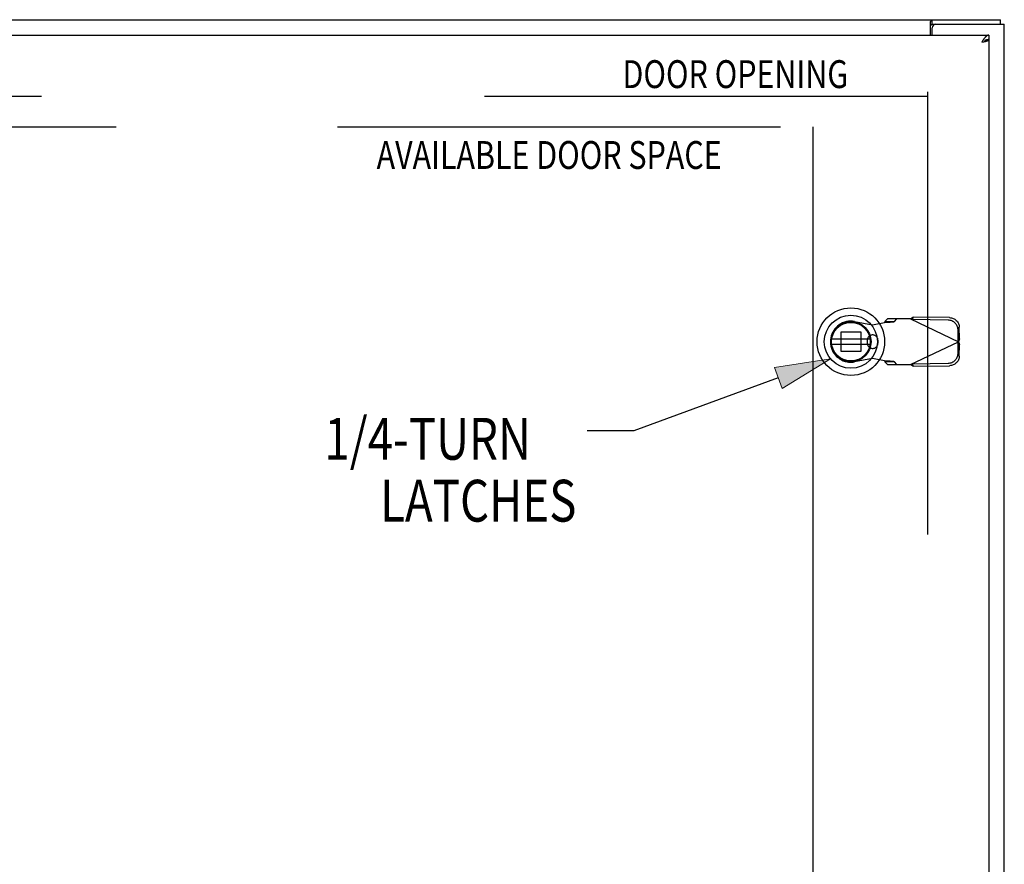
# Model space of a CAD drawing. Units: inches. Extents: x -73 to 82, y -44 to 56.
# Drawn here: x -22 to -5, y 19 to 33 of the extents above; entities that cross this region are included whole.
import ezdxf

# ---------------------------------------------------------------- set-up
doc = ezdxf.new("R2010")
doc.units = ezdxf.units.IN
doc.header["$MEASUREMENT"] = 0
for name, pattern in [('AI-Linetype-1019', [39.176389, 13.888889, -3.6125, 7.225, -3.6125, 7.225, -3.6125]), ('AI-Linetype-1020', [39.176389, 13.888889, -3.6125, 7.225, -3.6125, 7.225, -3.6125]), ('AI-Linetype-307', [14.45, 7.225, -7.225]), ('AI-Linetype-332', [14.45, 7.225, -7.225]), ('AI-Linetype-398', [14.45, 7.225, -7.225]), ('AI-Linetype-399', [14.45, 7.225, -7.225]), ('AI-Linetype-488', [14.45, 7.225, -7.225]), ('AI-Linetype-489', [14.45, 7.225, -7.225]), ('AI-Linetype-524', [14.45, 7.225, -7.225]), ('AI-Linetype-525', [14.45, 7.225, -7.225]), ('AI-Linetype-526', [14.45, 7.225, -7.225]), ('AI-Linetype-549', [14.45, 7.225, -7.225]), ('AI-Linetype-577', [14.45, 7.225, -7.225]), ('AI-Linetype-578', [14.45, 7.225, -7.225]), ('AI-Linetype-581', [14.45, 7.225, -7.225]), ('AI-Linetype-584', [14.45, 7.225, -7.225]), ('AI-Linetype-587', [14.45, 7.225, -7.225]), ('AI-Linetype-588', [14.45, 7.225, -7.225]), ('AI-Linetype-615', [14.45, 7.225, -7.225]), ('AI-Linetype-620', [14.45, 7.225, -7.225]), ('AI-Linetype-621', [14.45, 7.225, -7.225]), ('AI-Linetype-622', [14.45, 7.225, -7.225]), ('AI-Linetype-623', [14.45, 7.225, -7.225]), ('AI-Linetype-655', [14.45, 7.225, -7.225]), ('AI-Linetype-656', [14.45, 7.225, -7.225]), ('AI-Linetype-662', [14.45, 7.225, -7.225]), ('AI-Linetype-663', [14.45, 7.225, -7.225]), ('AI-Linetype-664', [14.45, 7.225, -7.225]), ('AI-Linetype-665', [14.45, 7.225, -7.225]), ('AI-Linetype-666', [14.45, 7.225, -7.225]), ('AI-Linetype-667', [14.45, 7.225, -7.225]), ('AI-Linetype-668', [14.45, 7.225, -7.225]), ('AI-Linetype-669', [14.45, 7.225, -7.225]), ('AI-Linetype-673', [14.45, 7.225, -7.225]), ('AI-Linetype-674', [14.45, 7.225, -7.225]), ('AI-Linetype-675', [14.45, 7.225, -7.225]), ('AI-Linetype-676', [14.45, 7.225, -7.225]), ('AI-Linetype-677', [14.45, 7.225, -7.225]), ('AI-Linetype-678', [14.45, 7.225, -7.225]), ('AI-Linetype-679', [14.45, 7.225, -7.225]), ('AI-Linetype-680', [14.45, 7.225, -7.225]), ('AI-Linetype-681', [14.45, 7.225, -7.225]), ('AI-Linetype-682', [14.45, 7.225, -7.225]), ('AI-Linetype-683', [14.45, 7.225, -7.225]), ('AI-Linetype-684', [14.45, 7.225, -7.225]), ('AI-Linetype-687', [14.45, 7.225, -7.225]), ('AI-Linetype-688', [14.45, 7.225, -7.225]), ('AI-Linetype-689', [14.45, 7.225, -7.225]), ('AI-Linetype-690', [14.45, 7.225, -7.225]), ('AI-Linetype-691', [14.45, 7.225, -7.225]), ('AI-Linetype-695', [14.45, 7.225, -7.225]), ('AI-Linetype-696', [14.45, 7.225, -7.225]), ('AI-Linetype-697', [14.45, 7.225, -7.225]), ('AI-Linetype-698', [14.45, 7.225, -7.225]), ('AI-Linetype-915', [14.45, 7.225, -7.225]), ('AI-Linetype-916', [14.45, 7.225, -7.225]), ('AI-Linetype-917', [14.45, 7.225, -7.225])]:
    doc.linetypes.add(name, pattern=pattern)
for name, color, linetype in [('1-4_TURN_RH_OVER_24', 7, 'Continuous'), ('AVAILABLE_DOOR_SPACE', 7, 'Continuous'), ('DEFAULT_2', 7, 'Continuous'), ('DIMENSIONS', 7, 'Continuous')]:
    doc.layers.add(name, color=color, linetype=linetype)

# ---------------------------------------------------------------- blocks, each defined once
blk = doc.blocks.new('block 149')
at = {"layer": 'DIMENSIONS', "color": 2, "insert": (-11.723, 31.94), "char_height": 0.45455, "attachment_point": 7}
blk.add_mtext('\\fMyriad Pro|b0|i0|c0|p34;\\W0.8;DOOR OPENING', dxfattribs=at)
blk = doc.blocks.new('block 150')
at = {"layer": 'DIMENSIONS', "color": 2, "insert": (-15.733, 30.621), "char_height": 0.45455, "attachment_point": 7}
blk.add_mtext('\\fMyriad Pro|b0|i0|c0|p34;\\W0.8;AVAILABLE DOOR SPACE', dxfattribs=at)
blk = doc.blocks.new('block 188')
at = {"layer": '1-4_TURN_RH_OVER_24'}
h = blk.add_hatch(color=2, dxfattribs=at)
h.dxf.hatch_style = 2
h.paths.add_polyline_path([(-8.328, 27.523), (-9.245, 27.382), (-9.12, 27.04)])
at = {"layer": '1-4_TURN_RH_OVER_24', "lineweight": 0}
blk.add_lwpolyline([(-8.328, 27.523), (-9.245, 27.382), (-9.12, 27.04), (-8.328, 27.523)], dxfattribs=at)
blk = doc.blocks.new('block 187')
at = {"layer": '1-4_TURN_RH_OVER_24'}
blk.add_blockref('block 188', (0, 0), dxfattribs=at)
blk = doc.blocks.new('block 186')
at = {"layer": '1-4_TURN_RH_OVER_24', "color": 2, "lineweight": 25}
for points in [[(-9.182, 27.211), (-11.54, 26.349)], [(-11.54, 26.349), (-12.298, 26.349)]]:
    blk.add_lwpolyline(points, dxfattribs=at)
at = {"layer": '1-4_TURN_RH_OVER_24'}
blk.add_blockref('block 187', (0, 0), dxfattribs=at)
blk = doc.blocks.new('block 189')
at = {"layer": '1-4_TURN_RH_OVER_24', "color": 2, "char_height": 0.68182, "attachment_point": 7}
for s, insert in [('\\fMyriad Pro|b0|i0|c0|p34;\\W0.8;1/4-TURN', (-16.584, 25.878)), ('\\fMyriad Pro|b0|i0|c0|p34;\\W0.8;LATCHES', (-15.675, 24.868))]:
    blk.add_mtext(s, dxfattribs=dict(at, insert=insert))
blk = doc.blocks.new('block 244')
at = {"color": 7, "lineweight": 25}
blk.add_lwpolyline([(-6.681, 32.976), (-6.68, 32.977), (-6.679, 32.978), (-6.678, 32.978), (-6.677, 32.979), (-6.676, 32.98), (-6.675, 32.98), (-6.673, 32.98), (-6.672, 32.98)], dxfattribs=at)
blk = doc.blocks.new('block 246')
at = {"color": 3, "lineweight": 25}
blk.add_lwpolyline([(-6.698, 33.025), (-6.696, 33.026), (-6.695, 33.028), (-6.694, 33.03), (-6.692, 33.032), (-6.691, 33.034), (-6.69, 33.037), (-6.688, 33.039), (-6.687, 33.041), (-6.686, 33.043), (-6.685, 33.045), (-6.683, 33.047), (-6.682, 33.049), (-6.681, 33.051), (-6.679, 33.052), (-6.678, 33.053), (-6.677, 33.054), (-6.676, 33.055), (-6.674, 33.055), (-6.673, 33.055), (-6.672, 33.055)], dxfattribs=at)
blk = doc.blocks.new('block 247')
at = {"color": 3, "lineweight": 25}
blk.add_lwpolyline([(-5.854, 32.702), (-5.863, 32.688)], dxfattribs=at)
blk = doc.blocks.new('block 248')
at = {"color": 3, "lineweight": 25}
blk.add_lwpolyline([(-5.849, 32.709), (-5.854, 32.702)], dxfattribs=at)
blk = doc.blocks.new('block 268')
at = {"color": 3, "lineweight": 25}
blk.add_lwpolyline([(-6.698, 32.805), (-6.698, 33.025)], dxfattribs=at)
blk = doc.blocks.new('block 270')
at = {"color": 7, "lineweight": 25}
blk.add_lwpolyline([(-6.672, 32.98), (-6.672, 33.055)], dxfattribs=at)
blk = doc.blocks.new('block 272')
at = {"color": 3, "lineweight": 25}
blk.add_lwpolyline([(-6.671, 32.805), (-6.671, 32.92)], dxfattribs=at)
blk = doc.blocks.new('block 273')
at = {"color": 7, "lineweight": 25}
blk.add_lwpolyline([(-5.746, 32.805), (-5.746, 32.73)], dxfattribs=at)
blk = doc.blocks.new('block 274')
at = {"color": 3, "lineweight": 25}
blk.add_lwpolyline([(-5.746, 32.725), (-5.746, -14.615)], dxfattribs=at)
blk = doc.blocks.new('block 277')
at = {"color": 7, "lineweight": 25}
blk.add_lwpolyline([(-5.559, 32.98), (-5.559, 33.055)], dxfattribs=at)
blk = doc.blocks.new('block 278')
at = {"color": 3, "lineweight": 25}
blk.add_lwpolyline([(-5.496, -14.87), (-5.496, 32.98)], dxfattribs=at)
blk = doc.blocks.new('block 280')
at = {"color": 6, "lineweight": 25}
blk.add_lwpolyline([(-8.31, 27.764), (-7.685, 27.764)], dxfattribs=at)
blk = doc.blocks.new('block 281')
at = {"color": 3, "lineweight": 25}
blk.add_lwpolyline([(-5.798, 32.704), (-5.796, 32.705), (-5.793, 32.705), (-5.79, 32.706), (-5.788, 32.707), (-5.785, 32.708), (-5.783, 32.708), (-5.781, 32.709), (-5.778, 32.71), (-5.776, 32.711), (-5.774, 32.711), (-5.772, 32.712), (-5.77, 32.713), (-5.768, 32.713), (-5.766, 32.714), (-5.764, 32.715), (-5.763, 32.716), (-5.761, 32.716), (-5.759, 32.717), (-5.758, 32.718), (-5.756, 32.719), (-5.755, 32.719), (-5.754, 32.72), (-5.753, 32.721), (-5.752, 32.722), (-5.751, 32.722), (-5.75, 32.723), (-5.749, 32.724), (-5.748, 32.725), (-5.748, 32.725)], dxfattribs=at)
blk = doc.blocks.new('block 282')
at = {"color": 7, "lineweight": 25}
blk.add_lwpolyline([(-5.782, 32.726), (-5.784, 32.725), (-5.786, 32.724), (-5.788, 32.724), (-5.791, 32.723), (-5.793, 32.722), (-5.795, 32.721), (-5.797, 32.721), (-5.8, 32.72), (-5.802, 32.719), (-5.804, 32.718), (-5.806, 32.717), (-5.809, 32.716), (-5.811, 32.715), (-5.813, 32.714), (-5.815, 32.713), (-5.818, 32.712), (-5.82, 32.711), (-5.821, 32.711)], dxfattribs=at)
blk = doc.blocks.new('block 283')
at = {"color": 3, "lineweight": 25}
blk.add_lwpolyline([(-5.804, 32.702), (-5.798, 32.704)], dxfattribs=at)
blk = doc.blocks.new('block 284')
at = {"color": 3, "lineweight": 25}
blk.add_lwpolyline([(-5.809, 32.701), (-5.804, 32.702)], dxfattribs=at)
blk = doc.blocks.new('block 285')
at = {"color": 3, "lineweight": 25}
blk.add_lwpolyline([(-5.815, 32.699), (-5.809, 32.701)], dxfattribs=at)
blk = doc.blocks.new('block 286')
at = {"color": 3, "lineweight": 25}
blk.add_lwpolyline([(-5.821, 32.698), (-5.815, 32.699)], dxfattribs=at)
blk = doc.blocks.new('block 287')
at = {"color": 3, "lineweight": 25}
blk.add_lwpolyline([(-5.831, 32.696), (-5.821, 32.698)], dxfattribs=at)
blk = doc.blocks.new('block 288')
at = {"color": 3, "lineweight": 25}
blk.add_lwpolyline([(-5.843, 32.693), (-5.831, 32.696)], dxfattribs=at)
blk = doc.blocks.new('block 289')
at = {"color": 3, "lineweight": 25}
blk.add_lwpolyline([(-5.863, 32.688), (-5.843, 32.693)], dxfattribs=at)
blk = doc.blocks.new('block 290')
at = {"color": 6, "lineweight": 25}
blk.add_lwpolyline([(-7.685, 27.842), (-8.31, 27.842)], dxfattribs=at)
blk = doc.blocks.new('block 300')
at = {"color": 3, "lineweight": 25}
blk.add_lwpolyline([(-5.746, 32.805), (-5.748, 32.805), (-5.75, 32.805), (-5.752, 32.805), (-5.755, 32.804), (-5.757, 32.804), (-5.759, 32.803), (-5.761, 32.803), (-5.764, 32.802), (-5.766, 32.801), (-5.768, 32.8), (-5.77, 32.799), (-5.773, 32.798), (-5.775, 32.796), (-5.777, 32.795), (-5.779, 32.794), (-5.782, 32.792), (-5.784, 32.79), (-5.786, 32.788), (-5.788, 32.787), (-5.791, 32.785), (-5.793, 32.783), (-5.795, 32.78), (-5.797, 32.778), (-5.8, 32.776), (-5.802, 32.774), (-5.804, 32.771), (-5.806, 32.769), (-5.809, 32.766), (-5.811, 32.763), (-5.813, 32.76), (-5.815, 32.758), (-5.818, 32.755), (-5.82, 32.752), (-5.822, 32.749), (-5.824, 32.746), (-5.827, 32.743), (-5.829, 32.74), (-5.831, 32.736), (-5.833, 32.733), (-5.836, 32.73), (-5.838, 32.726), (-5.84, 32.723), (-5.842, 32.72), (-5.845, 32.716), (-5.849, 32.709)], dxfattribs=at)
blk = doc.blocks.new('block 301')
at = {"color": 7, "lineweight": 25}
blk.add_lwpolyline([(-5.746, 32.73), (-5.748, 32.73), (-5.75, 32.73), (-5.752, 32.73), (-5.755, 32.73), (-5.757, 32.73), (-5.759, 32.73), (-5.761, 32.729), (-5.764, 32.729), (-5.766, 32.729), (-5.768, 32.728), (-5.77, 32.728), (-5.773, 32.728), (-5.775, 32.727), (-5.777, 32.727), (-5.779, 32.726), (-5.782, 32.726)], dxfattribs=at)
blk = doc.blocks.new('block 302')
at = {"color": 7, "lineweight": 25}
blk.add_lwpolyline([(-5.748, 32.725), (-5.782, 32.725)], dxfattribs=at)
blk = doc.blocks.new('block 305')
at = {"color": 3, "lineweight": 25}
blk.add_lwpolyline([(-5.748, 32.725), (-5.746, 32.725)], dxfattribs=at)
blk = doc.blocks.new('block 306')
at = {"color": 3, "lineweight": 25}
blk.add_lwpolyline([(-35.371, 32.805), (-5.746, 32.805)], dxfattribs=at)
blk = doc.blocks.new('block 309')
at = {"color": 7, "lineweight": 25}
blk.add_lwpolyline([(-6.672, 32.98), (-6.611, 32.98)], dxfattribs=at)
blk = doc.blocks.new('block 310')
at = {"color": 3, "lineweight": 25}
blk.add_lwpolyline([(-6.611, 32.98), (-5.496, 32.98)], dxfattribs=at)
blk = doc.blocks.new('block 311')
at = {"color": 3, "lineweight": 25}
blk.add_lwpolyline([(-35.433, 33.055), (-5.559, 33.055)], dxfattribs=at)
blk = doc.blocks.new('block 312')
at = {"color": 3, "lineweight": 25}
blk.add_lwpolyline([(-6.682, 33.055), (-6.682, 33.055)], dxfattribs=at)
blk = doc.blocks.new('block 315')
at = {"color": 7, "lineweight": 25}
blk.add_lwpolyline([(-6.698, 32.969), (-6.697, 32.969), (-6.696, 32.969), (-6.695, 32.969), (-6.693, 32.969), (-6.692, 32.969), (-6.691, 32.969), (-6.689, 32.97), (-6.688, 32.97), (-6.687, 32.971), (-6.686, 32.972), (-6.685, 32.973), (-6.684, 32.974), (-6.681, 32.976)], dxfattribs=at)
blk = doc.blocks.new('block 771')
at = {"color": 7, "lineweight": 25}
blk.add_open_spline([(-7.447, 27.803), (-7.447, 28.107), (-7.693, 28.354), (-7.998, 28.354), (-8.302, 28.354), (-8.549, 28.107), (-8.549, 27.803), (-8.549, 27.499), (-8.302, 27.252), (-7.998, 27.252), (-7.693, 27.252), (-7.447, 27.499), (-7.447, 27.803), (-7.447, 27.803), (-7.447, 27.803), (-7.447, 27.803)], degree=3, knots=[0, 0, 0, 0, 1, 1, 1, 2, 2, 2, 3, 3, 3, 4, 4, 4, 5, 5, 5, 5], dxfattribs=at)
blk = doc.blocks.new('block 772')
at = {"color": 7, "lineweight": 25}
blk.add_open_spline([(-7.565, 27.803), (-7.565, 28.042), (-7.759, 28.236), (-7.998, 28.236), (-8.237, 28.236), (-8.431, 28.042), (-8.431, 27.803), (-8.431, 27.564), (-8.237, 27.37), (-7.998, 27.37), (-7.759, 27.37), (-7.565, 27.564), (-7.565, 27.803), (-7.565, 27.803), (-7.565, 27.803), (-7.565, 27.803)], degree=3, knots=[0, 0, 0, 0, 1, 1, 1, 2, 2, 2, 3, 3, 3, 4, 4, 4, 5, 5, 5, 5], dxfattribs=at)
blk = doc.blocks.new('block 773')
at = {"color": 7, "lineweight": 25}
blk.add_open_spline([(-7.669, 27.803), (-7.669, 27.985), (-7.816, 28.132), (-7.998, 28.132), (-8.179, 28.132), (-8.327, 27.985), (-8.327, 27.803), (-8.327, 27.621), (-8.179, 27.474), (-7.998, 27.474), (-7.816, 27.474), (-7.669, 27.621), (-7.669, 27.803), (-7.669, 27.803), (-7.669, 27.803), (-7.669, 27.803)], degree=3, knots=[0, 0, 0, 0, 1, 1, 1, 2, 2, 2, 3, 3, 3, 4, 4, 4, 5, 5, 5, 5], dxfattribs=at)
blk = doc.blocks.new('block 774')
at = {"color": 7, "lineweight": 25}
blk.add_open_spline([(-7.681, 27.803), (-7.681, 27.978), (-7.823, 28.12), (-7.998, 28.12), (-8.173, 28.12), (-8.315, 27.978), (-8.315, 27.803), (-8.315, 27.628), (-8.173, 27.486), (-7.998, 27.486), (-7.823, 27.486), (-7.681, 27.628), (-7.681, 27.803), (-7.681, 27.803), (-7.681, 27.803), (-7.681, 27.803)], degree=3, knots=[0, 0, 0, 0, 1, 1, 1, 2, 2, 2, 3, 3, 3, 4, 4, 4, 5, 5, 5, 5], dxfattribs=at)
blk = doc.blocks.new('block 775')
at = {"color": 6, "lineweight": 25}
blk.add_open_spline([(-7.683, 27.803), (-7.683, 27.977), (-7.824, 28.118), (-7.998, 28.118), (-8.172, 28.118), (-8.313, 27.977), (-8.313, 27.803), (-8.313, 27.629), (-8.172, 27.488), (-7.998, 27.488), (-7.824, 27.488), (-7.683, 27.629), (-7.683, 27.803), (-7.683, 27.803), (-7.683, 27.803), (-7.683, 27.803)], degree=3, knots=[0, 0, 0, 0, 1, 1, 1, 2, 2, 2, 3, 3, 3, 4, 4, 4, 5, 5, 5, 5], dxfattribs=at)
blk = doc.blocks.new('block 776')
at = {"color": 3, "lineweight": 25}
blk.add_open_spline([(-6.611, 32.98), (-6.644, 32.98), (-6.671, 32.953), (-6.671, 32.92)], degree=3, dxfattribs=at)
blk = doc.blocks.new('block 1193')
at = {"layer": 'DEFAULT_2', "color": 253, "linetype": 'AI-Linetype-307', "lineweight": 25}
blk.add_lwpolyline([(-7.027, 27.429), (-6.24, 27.803)], dxfattribs=at)
blk = doc.blocks.new('block 1218')
at = {"layer": 'DEFAULT_2', "color": 253, "linetype": 'AI-Linetype-332', "lineweight": 25}
blk.add_lwpolyline([(-7.027, 28.177), (-7.011, 28.187), (-7.003, 28.191), (-6.995, 28.196), (-6.987, 28.201), (-6.979, 28.205)], dxfattribs=at)
blk = doc.blocks.new('block 1284')
at = {"layer": 'DEFAULT_2', "color": 253, "linetype": 'AI-Linetype-398', "lineweight": 25}
blk.add_lwpolyline([(-7.401, 28.177), (-7.443, 28.131)], dxfattribs=at)
blk = doc.blocks.new('block 1285')
at = {"layer": 'DEFAULT_2', "color": 253, "linetype": 'AI-Linetype-399', "lineweight": 25}
blk.add_lwpolyline([(-7.288, 28.131), (-7.246, 28.177)], dxfattribs=at)
blk = doc.blocks.new('block 1374')
at = {"layer": 'DEFAULT_2', "color": 253, "linetype": 'AI-Linetype-488', "lineweight": 25}
blk.add_lwpolyline([(-6.999, 28.164), (-6.979, 28.205)], dxfattribs=at)
blk = doc.blocks.new('block 1375')
at = {"layer": 'DEFAULT_2', "color": 253, "linetype": 'AI-Linetype-489', "lineweight": 25}
blk.add_lwpolyline([(-6.227, 27.848), (-6.246, 27.806)], dxfattribs=at)
blk = doc.blocks.new('block 1410')
at = {"layer": 'DEFAULT_2', "color": 253, "linetype": 'AI-Linetype-524', "lineweight": 25}
blk.add_lwpolyline([(-6.227, 27.848), (-6.231, 27.833)], dxfattribs=at)
blk = doc.blocks.new('block 1411')
at = {"layer": 'DEFAULT_2', "color": 253, "linetype": 'AI-Linetype-525', "lineweight": 25}
blk.add_lwpolyline([(-6.231, 27.833), (-6.235, 27.818)], dxfattribs=at)
blk = doc.blocks.new('block 1412')
at = {"layer": 'DEFAULT_2', "color": 253, "linetype": 'AI-Linetype-526', "lineweight": 25}
blk.add_lwpolyline([(-6.235, 27.818), (-6.24, 27.803)], dxfattribs=at)
blk = doc.blocks.new('block 1435')
at = {"layer": 'DEFAULT_2', "color": 253, "linetype": 'AI-Linetype-549', "lineweight": 25}
blk.add_lwpolyline([(-7.443, 28.131), (-7.443, 28.129), (-7.443, 28.126), (-7.444, 28.124), (-7.445, 28.121), (-7.446, 28.119), (-7.447, 28.116)], dxfattribs=at)
blk = doc.blocks.new('block 1463')
at = {"layer": 'DEFAULT_2', "color": 253, "linetype": 'AI-Linetype-577', "lineweight": 25}
blk.add_lwpolyline([(-8.157, 27.644), (-8.157, 27.962)], dxfattribs=at)
blk = doc.blocks.new('block 1464')
at = {"layer": 'DEFAULT_2', "color": 253, "linetype": 'AI-Linetype-578', "lineweight": 25}
blk.add_lwpolyline([(-7.838, 27.962), (-7.838, 27.644)], dxfattribs=at)
blk = doc.blocks.new('block 1467')
at = {"layer": 'DEFAULT_2', "color": 253, "linetype": 'AI-Linetype-581', "lineweight": 25}
blk.add_lwpolyline([(-7.73, 27.827), (-7.73, 27.779)], dxfattribs=at)
blk = doc.blocks.new('block 1470')
at = {"layer": 'DEFAULT_2', "color": 253, "linetype": 'AI-Linetype-584', "lineweight": 25}
blk.add_lwpolyline([(-7.557, 27.827), (-7.557, 27.779)], dxfattribs=at)
blk = doc.blocks.new('block 1473')
at = {"layer": 'DEFAULT_2', "color": 253, "linetype": 'AI-Linetype-587', "lineweight": 25}
blk.add_lwpolyline([(-6.746, 31.88), (-6.746, -13.77)], dxfattribs=at)
blk = doc.blocks.new('block 1474')
at = {"layer": 'DEFAULT_2', "color": 253, "linetype": 'AI-Linetype-588', "lineweight": 25}
blk.add_lwpolyline([(-6.23, 27.565), (-6.231, 27.55), (-6.233, 27.536), (-6.237, 27.521), (-6.243, 27.507), (-6.25, 27.493), (-6.258, 27.481), (-6.267, 27.468), (-6.278, 27.457), (-6.289, 27.447), (-6.302, 27.438), (-6.315, 27.43), (-6.329, 27.424), (-6.343, 27.418), (-6.358, 27.414), (-6.373, 27.412), (-6.389, 27.411)], dxfattribs=at)
blk = doc.blocks.new('block 1501')
at = {"layer": 'DEFAULT_2', "color": 253, "linetype": 'AI-Linetype-615', "lineweight": 25}
blk.add_lwpolyline([(-6.25, 27.999), (-6.251, 28.014), (-6.253, 28.029), (-6.257, 28.043), (-6.263, 28.057), (-6.269, 28.071), (-6.278, 28.084), (-6.287, 28.096), (-6.297, 28.107), (-6.309, 28.117), (-6.321, 28.126), (-6.335, 28.134), (-6.349, 28.141), (-6.363, 28.146), (-6.378, 28.15), (-6.393, 28.152), (-6.409, 28.153)], dxfattribs=at)
blk = doc.blocks.new('block 1506')
at = {"layer": 'DEFAULT_2', "color": 253, "linetype": 'AI-Linetype-620', "lineweight": 25}
blk.add_lwpolyline([(-6.246, 27.806), (-6.25, 27.999)], dxfattribs=at)
blk = doc.blocks.new('block 1507')
at = {"layer": 'DEFAULT_2', "color": 253, "linetype": 'AI-Linetype-621', "lineweight": 25}
blk.add_lwpolyline([(-6.227, 27.848), (-6.23, 28.041)], dxfattribs=at)
blk = doc.blocks.new('block 1508')
at = {"layer": 'DEFAULT_2', "color": 253, "linetype": 'AI-Linetype-622', "lineweight": 25}
blk.add_lwpolyline([(-6.25, 27.607), (-6.246, 27.8)], dxfattribs=at)
blk = doc.blocks.new('block 1509')
at = {"layer": 'DEFAULT_2', "color": 253, "linetype": 'AI-Linetype-623', "lineweight": 25}
blk.add_lwpolyline([(-6.23, 27.565), (-6.227, 27.758)], dxfattribs=at)
blk = doc.blocks.new('block 1541')
at = {"layer": 'DEFAULT_2', "color": 253, "linetype": 'AI-Linetype-655', "lineweight": 25}
blk.add_lwpolyline([(-7.643, 28.079), (-7.447, 28.116)], dxfattribs=at)
blk = doc.blocks.new('block 1542')
at = {"layer": 'DEFAULT_2', "color": 253, "linetype": 'AI-Linetype-656', "lineweight": 25}
blk.add_lwpolyline([(-7.643, 27.527), (-7.938, 27.474)], dxfattribs=at)
blk = doc.blocks.new('block 1548')
at = {"layer": 'DEFAULT_2', "color": 253, "linetype": 'AI-Linetype-662', "lineweight": 25}
blk.add_lwpolyline([(-7.415, 28.119), (-7.399, 28.12), (-7.384, 28.121), (-7.369, 28.122), (-7.356, 28.123), (-7.343, 28.124), (-7.331, 28.125), (-7.32, 28.126), (-7.311, 28.127), (-7.303, 28.128), (-7.296, 28.129), (-7.291, 28.13), (-7.288, 28.131)], dxfattribs=at)
blk = doc.blocks.new('block 1549')
at = {"layer": 'DEFAULT_2', "color": 253, "linetype": 'AI-Linetype-663', "lineweight": 25}
blk.add_lwpolyline([(-6.409, 27.452), (-6.393, 27.454), (-6.378, 27.456), (-6.363, 27.46), (-6.349, 27.465), (-6.335, 27.472), (-6.321, 27.48), (-6.309, 27.489), (-6.297, 27.499), (-6.287, 27.51), (-6.278, 27.522), (-6.269, 27.535), (-6.263, 27.549), (-6.257, 27.563), (-6.253, 27.577), (-6.251, 27.592), (-6.25, 27.607)], dxfattribs=at)
blk = doc.blocks.new('block 1550')
at = {"layer": 'DEFAULT_2', "color": 253, "linetype": 'AI-Linetype-664', "lineweight": 25}
blk.add_lwpolyline([(-7.447, 28.116), (-7.415, 28.119)], dxfattribs=at)
blk = doc.blocks.new('block 1551')
at = {"layer": 'DEFAULT_2', "color": 253, "linetype": 'AI-Linetype-665', "lineweight": 25}
blk.add_lwpolyline([(-6.979, 27.401), (-6.389, 27.411)], dxfattribs=at)
blk = doc.blocks.new('block 1552')
at = {"layer": 'DEFAULT_2', "color": 253, "linetype": 'AI-Linetype-666', "lineweight": 25}
blk.add_lwpolyline([(-6.999, 27.442), (-6.409, 27.452)], dxfattribs=at)
blk = doc.blocks.new('block 1553')
at = {"layer": 'DEFAULT_2', "color": 253, "linetype": 'AI-Linetype-667', "lineweight": 25}
blk.add_lwpolyline([(-7.401, 27.429), (-7.027, 27.429)], dxfattribs=at)
blk = doc.blocks.new('block 1554')
at = {"layer": 'DEFAULT_2', "color": 253, "linetype": 'AI-Linetype-668', "lineweight": 25}
blk.add_lwpolyline([(-7.288, 27.475), (-7.443, 27.475)], dxfattribs=at)
blk = doc.blocks.new('block 1555')
at = {"layer": 'DEFAULT_2', "color": 253, "linetype": 'AI-Linetype-669', "lineweight": 25}
blk.add_lwpolyline([(-7.838, 27.644), (-8.157, 27.644)], dxfattribs=at)
blk = doc.blocks.new('block 1559')
at = {"layer": 'DEFAULT_2', "color": 253, "linetype": 'AI-Linetype-673', "lineweight": 25}
blk.add_lwpolyline([(-8.157, 27.962), (-7.838, 27.962)], dxfattribs=at)
blk = doc.blocks.new('block 1560')
at = {"layer": 'DEFAULT_2', "color": 253, "linetype": 'AI-Linetype-674', "lineweight": 25}
blk.add_lwpolyline([(-7.443, 28.131), (-7.288, 28.131)], dxfattribs=at)
blk = doc.blocks.new('block 1561')
at = {"layer": 'DEFAULT_2', "color": 253, "linetype": 'AI-Linetype-675', "lineweight": 25}
blk.add_lwpolyline([(-7.027, 28.177), (-7.401, 28.177)], dxfattribs=at)
blk = doc.blocks.new('block 1562')
at = {"layer": 'DEFAULT_2', "color": 253, "linetype": 'AI-Linetype-676', "lineweight": 25}
blk.add_lwpolyline([(-6.409, 28.153), (-6.999, 28.164)], dxfattribs=at)
blk = doc.blocks.new('block 1563')
at = {"layer": 'DEFAULT_2', "color": 253, "linetype": 'AI-Linetype-677', "lineweight": 25}
blk.add_lwpolyline([(-6.389, 28.195), (-6.979, 28.205)], dxfattribs=at)
blk = doc.blocks.new('block 1564')
at = {"layer": 'DEFAULT_2', "color": 253, "linetype": 'AI-Linetype-678', "lineweight": 25}
blk.add_lwpolyline([(-6.389, 28.195), (-6.373, 28.194), (-6.358, 28.192), (-6.343, 28.188), (-6.329, 28.182), (-6.315, 28.176), (-6.302, 28.168), (-6.289, 28.159), (-6.278, 28.149), (-6.267, 28.138), (-6.258, 28.125), (-6.25, 28.113), (-6.243, 28.099), (-6.237, 28.085), (-6.233, 28.07), (-6.231, 28.056), (-6.23, 28.041)], dxfattribs=at)
blk = doc.blocks.new('block 1565')
at = {"layer": 'DEFAULT_2', "color": 253, "linetype": 'AI-Linetype-679', "lineweight": 25}
blk.add_lwpolyline([(-7.447, 27.49), (-7.643, 27.527)], dxfattribs=at)
blk = doc.blocks.new('block 1566')
at = {"layer": 'DEFAULT_2', "color": 253, "linetype": 'AI-Linetype-680', "lineweight": 25}
blk.add_lwpolyline([(-6.979, 27.401), (-6.999, 27.442)], dxfattribs=at)
blk = doc.blocks.new('block 1567')
at = {"layer": 'DEFAULT_2', "color": 253, "linetype": 'AI-Linetype-681', "lineweight": 25}
blk.add_lwpolyline([(-7.447, 27.49), (-7.446, 27.487), (-7.445, 27.485), (-7.444, 27.482), (-7.443, 27.48), (-7.443, 27.477), (-7.443, 27.475)], dxfattribs=at)
blk = doc.blocks.new('block 1568')
at = {"layer": 'DEFAULT_2', "color": 253, "linetype": 'AI-Linetype-682', "lineweight": 25}
blk.add_lwpolyline([(-6.24, 27.803), (-6.235, 27.788)], dxfattribs=at)
blk = doc.blocks.new('block 1569')
at = {"layer": 'DEFAULT_2', "color": 253, "linetype": 'AI-Linetype-683', "lineweight": 25}
blk.add_lwpolyline([(-6.235, 27.788), (-6.231, 27.773)], dxfattribs=at)
blk = doc.blocks.new('block 1570')
at = {"layer": 'DEFAULT_2', "color": 253, "linetype": 'AI-Linetype-684', "lineweight": 25}
blk.add_lwpolyline([(-6.231, 27.773), (-6.227, 27.758)], dxfattribs=at)
blk = doc.blocks.new('block 1573')
at = {"layer": 'DEFAULT_2', "color": 253, "linetype": 'AI-Linetype-687', "lineweight": 25}
blk.add_lwpolyline([(-7.938, 28.132), (-7.643, 28.079)], dxfattribs=at)
blk = doc.blocks.new('block 1574')
at = {"layer": 'DEFAULT_2', "color": 253, "linetype": 'AI-Linetype-688', "lineweight": 25}
blk.add_lwpolyline([(-7.288, 27.475), (-7.291, 27.476), (-7.296, 27.477), (-7.303, 27.478), (-7.311, 27.479), (-7.32, 27.48), (-7.331, 27.481), (-7.343, 27.482), (-7.356, 27.483), (-7.369, 27.484), (-7.384, 27.485), (-7.399, 27.486), (-7.415, 27.487), (-7.447, 27.49)], dxfattribs=at)
blk = doc.blocks.new('block 1575')
at = {"layer": 'DEFAULT_2', "color": 253, "linetype": 'AI-Linetype-689', "lineweight": 25}
blk.add_lwpolyline([(-7.443, 27.475), (-7.401, 27.429)], dxfattribs=at)
blk = doc.blocks.new('block 1576')
at = {"layer": 'DEFAULT_2', "color": 253, "linetype": 'AI-Linetype-690', "lineweight": 25}
blk.add_lwpolyline([(-7.246, 27.429), (-7.288, 27.475)], dxfattribs=at)
blk = doc.blocks.new('block 1577')
at = {"layer": 'DEFAULT_2', "color": 253, "linetype": 'AI-Linetype-691', "lineweight": 25}
blk.add_lwpolyline([(-6.246, 27.8), (-6.227, 27.758)], dxfattribs=at)
blk = doc.blocks.new('block 1581')
at = {"layer": 'DEFAULT_2', "color": 253, "linetype": 'AI-Linetype-695', "lineweight": 25}
blk.add_lwpolyline([(-6.748, 31.805), (-34.244, 31.805)], dxfattribs=at)
blk = doc.blocks.new('block 1582')
at = {"layer": 'DEFAULT_2', "color": 253, "linetype": 'AI-Linetype-696', "lineweight": 25}
blk.add_lwpolyline([(-7.027, 28.177), (-6.24, 27.803)], dxfattribs=at)
blk = doc.blocks.new('block 1583')
at = {"layer": 'DEFAULT_2', "color": 253, "linetype": 'AI-Linetype-697', "lineweight": 25}
blk.add_lwpolyline([(-6.979, 27.401), (-6.987, 27.405), (-6.995, 27.41), (-7.003, 27.415), (-7.011, 27.419)], dxfattribs=at)
blk = doc.blocks.new('block 1584')
at = {"layer": 'DEFAULT_2', "color": 253, "linetype": 'AI-Linetype-698', "lineweight": 25}
blk.add_lwpolyline([(-7.011, 27.419), (-7.027, 27.429)], dxfattribs=at)
blk = doc.blocks.new('block 1801')
at = {"layer": 'DEFAULT_2', "color": 253, "linetype": 'AI-Linetype-915', "lineweight": 25}
blk.add_open_spline([(-7.938, 28.132), (-8.12, 28.165), (-8.294, 28.045), (-8.327, 27.863), (-8.36, 27.681), (-8.24, 27.507), (-8.058, 27.474), (-8.018, 27.467), (-7.977, 27.467), (-7.938, 27.474)], degree=3, knots=[0, 0, 0, 0, 1, 1, 1, 2, 2, 2, 3, 3, 3, 3], dxfattribs=at)
blk = doc.blocks.new('block 1802')
at = {"layer": 'DEFAULT_2', "color": 253, "linetype": 'AI-Linetype-916', "lineweight": 25}
blk.add_open_spline([(-7.557, 27.827), (-7.557, 27.874), (-7.596, 27.913), (-7.643, 27.913), (-7.691, 27.913), (-7.73, 27.874), (-7.73, 27.827)], degree=3, knots=[0, 0, 0, 0, 1, 1, 1, 2, 2, 2, 2], dxfattribs=at)
blk = doc.blocks.new('block 1803')
at = {"layer": 'DEFAULT_2', "color": 253, "linetype": 'AI-Linetype-917', "lineweight": 25}
blk.add_open_spline([(-7.73, 27.779), (-7.73, 27.732), (-7.691, 27.693), (-7.643, 27.693), (-7.596, 27.693), (-7.557, 27.732), (-7.557, 27.779)], degree=3, knots=[0, 0, 0, 0, 1, 1, 1, 2, 2, 2, 2], dxfattribs=at)
blk = doc.blocks.new('block 1905')
at = {"layer": 'AVAILABLE_DOOR_SPACE', "color": 7, "linetype": 'AI-Linetype-1019', "lineweight": 25}
blk.add_lwpolyline([(-8.621, 31.305), (-8.621, -13.195)], dxfattribs=at)
blk = doc.blocks.new('block 1906')
at = {"layer": 'AVAILABLE_DOOR_SPACE', "color": 7, "linetype": 'AI-Linetype-1020', "lineweight": 25}
blk.add_lwpolyline([(-33.871, 31.305), (-8.621, 31.305)], dxfattribs=at)

msp = doc.modelspace()

# ---------------------------------------------------------------- block references
for name in ['block 311', 'block 246', 'block 268', 'block 315', 'block 312', 'block 244', 'block 270', 'block 309', 'block 776', 'block 310', 'block 277', 'block 278', 'block 306', 'block 272', 'block 300', 'block 273', 'block 247', 'block 289', 'block 248', 'block 288', 'block 287', 'block 282', 'block 286', 'block 285', 'block 284', 'block 283', 'block 281', 'block 301', 'block 302', 'block 305', 'block 274', 'block 771', 'block 772', 'block 773', 'block 774', 'block 775', 'block 290', 'block 280']:
    msp.add_blockref(name, (0, 0))
at = {"layer": '1-4_TURN_RH_OVER_24'}
for name in ['block 186', 'block 189']:
    msp.add_blockref(name, (0, 0), dxfattribs=at)
at = {"layer": 'AVAILABLE_DOOR_SPACE'}
for name in ['block 1906', 'block 1905']:
    msp.add_blockref(name, (0, 0), dxfattribs=at)
at = {"layer": 'DEFAULT_2'}
for name in ['block 1581', 'block 1473', 'block 1801', 'block 1573', 'block 1541', 'block 1435', 'block 1550', 'block 1284', 'block 1560', 'block 1548', 'block 1561', 'block 1285', 'block 1218', 'block 1582', 'block 1374', 'block 1562', 'block 1563', 'block 1501', 'block 1564', 'block 1463', 'block 1559', 'block 1464', 'block 1506', 'block 1507', 'block 1802', 'block 1467', 'block 1470', 'block 1193', 'block 1508', 'block 1375', 'block 1577', 'block 1412', 'block 1568', 'block 1411', 'block 1569', 'block 1410', 'block 1555', 'block 1803', 'block 1570', 'block 1509', 'block 1542', 'block 1565', 'block 1567', 'block 1574', 'block 1554', 'block 1575', 'block 1576', 'block 1549', 'block 1474', 'block 1553', 'block 1584', 'block 1583', 'block 1552', 'block 1566', 'block 1551']:
    msp.add_blockref(name, (0, 0), dxfattribs=at)
at = {"layer": 'DIMENSIONS'}
for name in ['block 149', 'block 150']:
    msp.add_blockref(name, (0, 0), dxfattribs=at)

doc.saveas('drawing.dxf')
